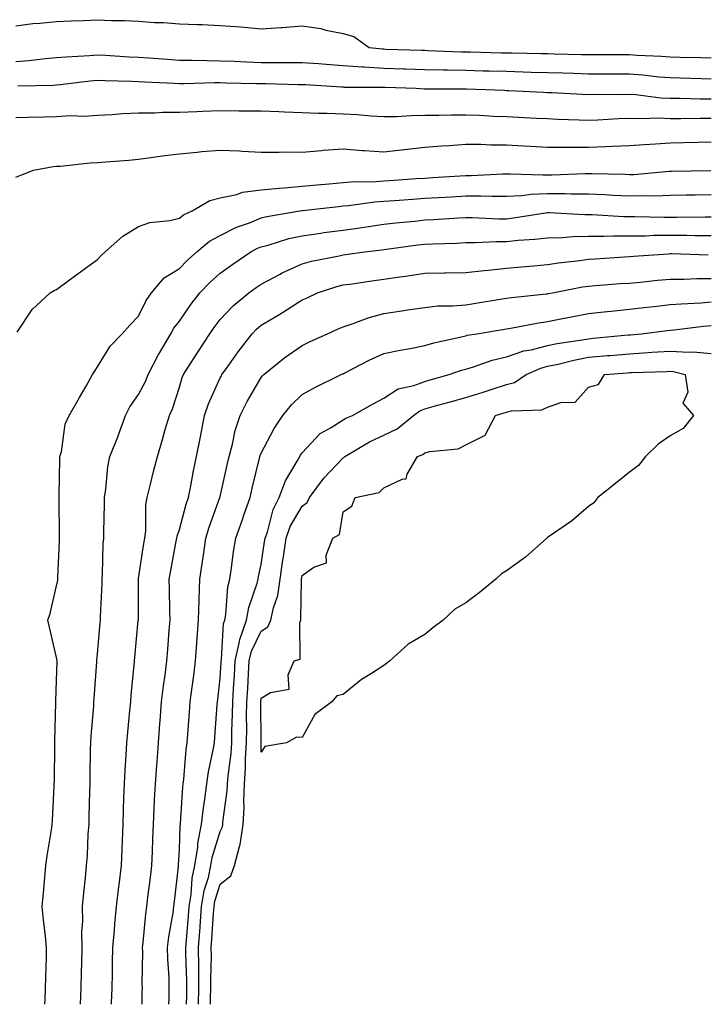
# Model space of a CAD drawing. Units: inches. Extents: x 934163 to 936803, y 7255658 to 7258298.
# Drawn here: x 934379 to 934547, y 7255658 to 7255899 of the extents above; entities that cross this region are included whole.
import ezdxf

# ---------------------------------------------------------------- set-up
doc = ezdxf.new("R2010")
doc.units = ezdxf.units.IN
doc.header["$MEASUREMENT"] = 0
doc.layers.add('Contour_93417255', color=7, linetype='Continuous', true_color=0x98fc60)

msp = doc.modelspace()

# ---------------------------------------------------------------- linework, layer by layer
at = {"layer": 'Contour_93417255'}
for points in [[(934378.05, 7255897.2, 3230), (934382.2, 7255897.77, 3230), (934383.93, 7255897.8, 3230), (934388.05, 7255898.25, 3230), (934391.54, 7255898.43, 3230), (934394.64, 7255898.51, 3230), (934398.05, 7255898.68, 3230), (934401.48, 7255898.49, 3230), (934404.63, 7255898.5, 3230), (934408.05, 7255898.3, 3230), (934411.96, 7255898.01, 3230), (934414.15, 7255898.01, 3230), (934418.05, 7255897.68, 3230), (934422.48, 7255897.5, 3230), (934423.63, 7255897.5, 3230), (934428.05, 7255897.28, 3230), (934433.04, 7255896.91, 3230), (934433.07, 7255896.9, 3230), (934438.05, 7255896.46, 3230), (934442.92, 7255896.79, 3230), (934443.16, 7255896.8, 3230), (934448.05, 7255897.15, 3230), (934452.62, 7255896.49, 3230), (934453.87, 7255896.11, 3230), (934458.05, 7255895.3, 3230), (934460.72, 7255894.59, 3230), (934464.44, 7255891.92, 3230), (934467.67, 7255891.54, 3230), (934468.05, 7255891.52, 3230), (934468.46, 7255891.51, 3230), (934477.34, 7255891.21, 3230), (934478.05, 7255891.19, 3230), (934478.8, 7255891.17, 3230), (934486.97, 7255890.84, 3230), (934488.05, 7255890.82, 3230), (934489.18, 7255890.79, 3230), (934496.74, 7255890.61, 3230), (934498.05, 7255890.58, 3230), (934499.43, 7255890.54, 3230), (934506.54, 7255890.42, 3230), (934508.05, 7255890.38, 3230), (934509.64, 7255890.33, 3230), (934516.33, 7255890.2, 3230), (934518.05, 7255890.15, 3230), (934519.82, 7255890.14, 3230), (934526.28, 7255890.15, 3230), (934528.05, 7255890.15, 3230), (934529.96, 7255890.01, 3230), (934535.91, 7255889.78, 3230), (934538.05, 7255889.61, 3230), (934540.43, 7255889.55, 3230), (934545.55, 7255889.42, 3230), (934548.05, 7255889.35, 3230)], [(934378.05, 7255888.44, 3229), (934381.29, 7255888.68, 3229), (934385.33, 7255889.2, 3229), (934388.05, 7255889.41, 3229), (934390.34, 7255889.63, 3229), (934396.05, 7255889.92, 3229), (934398.05, 7255890.09, 3229), (934399.97, 7255890, 3229), (934405.74, 7255889.61, 3229), (934408.05, 7255889.51, 3229), (934410.62, 7255889.35, 3229), (934415.13, 7255888.99, 3229), (934418.05, 7255888.82, 3229), (934421.17, 7255888.8, 3229), (934424.8, 7255888.67, 3229), (934428.05, 7255888.65, 3229), (934431.45, 7255888.52, 3229), (934434.48, 7255888.36, 3229), (934438.05, 7255888.22, 3229), (934441.77, 7255888.21, 3229), (934444.37, 7255888.25, 3229), (934448.05, 7255888.23, 3229), (934452.03, 7255887.94, 3229), (934453.9, 7255887.78, 3229), (934458.05, 7255887.48, 3229), (934462.79, 7255887.18, 3229), (934463.26, 7255887.13, 3229), (934468.05, 7255886.86, 3229), (934472.83, 7255886.7, 3229), (934473.29, 7255886.69, 3229), (934478.05, 7255886.51, 3229), (934482.54, 7255886.41, 3229), (934483.56, 7255886.41, 3229), (934488.05, 7255886.31, 3229), (934492.34, 7255886.21, 3229), (934493.8, 7255886.17, 3229), (934498.05, 7255886.06, 3229), (934502.09, 7255885.96, 3229), (934504.08, 7255885.89, 3229), (934508.05, 7255885.79, 3229), (934511.81, 7255885.68, 3229), (934514.39, 7255885.57, 3229), (934518.05, 7255885.46, 3229), (934521.59, 7255885.46, 3229), (934524.52, 7255885.45, 3229), (934528.05, 7255885.45, 3229), (934531.33, 7255885.19, 3229), (934535.23, 7255884.74, 3229), (934538.05, 7255884.51, 3229), (934540.57, 7255884.44, 3229), (934545.68, 7255884.28, 3229), (934548.05, 7255884.22, 3229)], [(934378.6, 7255882.47, 3228), (934387.3, 7255882.67, 3228), (934388.05, 7255882.73, 3228), (934388.94, 7255882.81, 3228), (934396.23, 7255883.74, 3228), (934398.05, 7255883.89, 3228), (934399.94, 7255883.8, 3228), (934406.31, 7255883.66, 3228), (934408.05, 7255883.58, 3228), (934409.62, 7255883.49, 3228), (934416.77, 7255883.2, 3228), (934418.05, 7255883.12, 3228), (934419.25, 7255883.11, 3228), (934426.65, 7255883.33, 3228), (934428.05, 7255883.32, 3228), (934429.39, 7255883.27, 3228), (934436.87, 7255883.1, 3228), (934438.05, 7255883.05, 3228), (934439.18, 7255883.05, 3228), (934447.11, 7255882.87, 3228), (934448.05, 7255882.86, 3228), (934448.92, 7255882.8, 3228), (934457.7, 7255882.26, 3228), (934458.05, 7255882.24, 3228), (934458.35, 7255882.22, 3228), (934467.75, 7255882.22, 3228), (934468.05, 7255882.2, 3228), (934468.32, 7255882.19, 3228), (934475.96, 7255881.92, 3228), (934477.94, 7255881.81, 3228), (934478.15, 7255881.81, 3228), (934487.89, 7255881.76, 3228), (934488.21, 7255881.76, 3228), (934497.55, 7255881.42, 3228), (934498.05, 7255881.39, 3228), (934498.6, 7255881.37, 3228), (934507.1, 7255880.96, 3228), (934508.05, 7255880.92, 3228), (934509.09, 7255880.88, 3228), (934516.59, 7255880.46, 3228), (934518.05, 7255880.4, 3228), (934519.52, 7255880.45, 3228), (934526.53, 7255880.41, 3228), (934528.05, 7255880.46, 3228), (934529.6, 7255880.37, 3228), (934535.72, 7255879.59, 3228), (934538.05, 7255879.49, 3228), (934540.5, 7255879.47, 3228), (934545.46, 7255879.32, 3228), (934548.05, 7255879.31, 3228)], [(934378.05, 7255874.76, 3227), (934380.97, 7255874.84, 3227), (934385.03, 7255874.94, 3227), (934388.05, 7255875.03, 3227), (934391.37, 7255875.23, 3227), (934394.84, 7255875.12, 3227), (934398.05, 7255875.38, 3227), (934401.64, 7255875.5, 3227), (934404.2, 7255875.77, 3227), (934408.05, 7255875.89, 3227), (934412.04, 7255875.91, 3227), (934413.93, 7255876.04, 3227), (934418.05, 7255876.06, 3227), (934422.36, 7255876.24, 3227), (934423.68, 7255876.29, 3227), (934428.05, 7255876.46, 3227), (934432.56, 7255876.42, 3227), (934433.53, 7255876.44, 3227), (934438.05, 7255876.41, 3227), (934442.37, 7255876.25, 3227), (934443.79, 7255876.18, 3227), (934448.05, 7255876.02, 3227), (934451.98, 7255875.85, 3227), (934454.14, 7255875.83, 3227), (934458.05, 7255875.66, 3227), (934461.61, 7255875.48, 3227), (934464.82, 7255875.15, 3227), (934468.05, 7255874.98, 3227), (934471.14, 7255875.01, 3227), (934474.7, 7255875.28, 3227), (934478.05, 7255875.31, 3227), (934481.48, 7255875.35, 3227), (934484.54, 7255875.43, 3227), (934488.05, 7255875.46, 3227), (934491.44, 7255875.32, 3227), (934494.84, 7255875.13, 3227), (934498.05, 7255874.99, 3227), (934500.97, 7255874.84, 3227), (934505.33, 7255874.63, 3227), (934508.05, 7255874.51, 3227), (934510.53, 7255874.4, 3227), (934515.76, 7255874.21, 3227), (934518.05, 7255874.11, 3227), (934520.32, 7255874.19, 3227), (934525.42, 7255874.55, 3227), (934528.05, 7255874.63, 3227), (934530.63, 7255874.5, 3227), (934535.31, 7255874.65, 3227), (934538.05, 7255874.54, 3227), (934540.65, 7255874.52, 3227), (934545.38, 7255874.6, 3227), (934548.05, 7255874.58, 3227)], [(934378.05, 7255860.19, 3226), (934379.27, 7255860.7, 3226), (934382.43, 7255861.92, 3226), (934387.2, 7255862.77, 3226), (934388.05, 7255862.87, 3226), (934389.03, 7255862.9, 3226), (934396.26, 7255863.71, 3226), (934398.05, 7255863.76, 3226), (934400.1, 7255863.96, 3226), (934405.67, 7255864.3, 3226), (934408.05, 7255864.57, 3226), (934411.1, 7255864.97, 3226), (934414.51, 7255865.46, 3226), (934418.05, 7255865.91, 3226), (934422.44, 7255866.31, 3226), (934423.54, 7255866.43, 3226), (934428.05, 7255866.82, 3226), (934432.76, 7255866.64, 3226), (934433.42, 7255866.56, 3226), (934438.05, 7255866.33, 3226), (934442.41, 7255866.28, 3226), (934443.62, 7255866.35, 3226), (934448.05, 7255866.3, 3226), (934452.83, 7255866.7, 3226), (934453.21, 7255866.76, 3226), (934458.05, 7255867.1, 3226), (934462.83, 7255866.7, 3226), (934463.27, 7255866.7, 3226), (934468.05, 7255866.35, 3226), (934473.04, 7255866.93, 3226), (934473.06, 7255866.94, 3226), (934478.05, 7255867.51, 3226), (934482.13, 7255867.84, 3226), (934484.04, 7255867.91, 3226), (934488.05, 7255868.22, 3226), (934491.75, 7255868.22, 3226), (934494.18, 7255868.05, 3226), (934498.05, 7255868.05, 3226), (934502.14, 7255867.83, 3226), (934503.87, 7255867.73, 3226), (934508.05, 7255867.5, 3226), (934512.42, 7255867.55, 3226), (934513.64, 7255867.51, 3226), (934518.05, 7255867.55, 3226), (934522.32, 7255867.65, 3226), (934523.91, 7255867.78, 3226), (934528.05, 7255867.9, 3226), (934531.77, 7255868.2, 3226), (934534.46, 7255868.33, 3226), (934538.05, 7255868.61, 3226), (934541.29, 7255868.68, 3226), (934544.89, 7255868.76, 3226), (934548.05, 7255868.83, 3226)], [(934378.41, 7255822.28, 3225), (934382.1, 7255827.87, 3225), (934386.48, 7255831.92, 3225), (934387.48, 7255832.49, 3225), (934388.05, 7255832.71, 3225), (934391.21, 7255835.08, 3225), (934393.3, 7255836.67, 3225), (934398.05, 7255840.04, 3225), (934398.97, 7255841, 3225), (934399.88, 7255841.92, 3225), (934404.23, 7255845.74, 3225), (934408.05, 7255848.15, 3225), (934410.85, 7255849.12, 3225), (934415.75, 7255849.62, 3225), (934418.05, 7255850.17, 3225), (934419.02, 7255850.95, 3225), (934421.18, 7255851.92, 3225), (934425.52, 7255854.46, 3225), (934428.05, 7255855.16, 3225), (934432.11, 7255855.97, 3225), (934433.47, 7255856.5, 3225), (934438.05, 7255857.09, 3225), (934442.44, 7255857.53, 3225), (934443.69, 7255857.56, 3225), (934448.05, 7255857.95, 3225), (934451.66, 7255858.31, 3225), (934454.69, 7255858.55, 3225), (934458.05, 7255858.88, 3225), (934460.88, 7255859.09, 3225), (934465.21, 7255859.08, 3225), (934468.05, 7255859.26, 3225), (934470.53, 7255859.45, 3225), (934475.95, 7255859.82, 3225), (934478.05, 7255859.97, 3225), (934479.89, 7255860.08, 3225), (934486.67, 7255860.54, 3225), (934488.05, 7255860.63, 3225), (934489.34, 7255860.63, 3225), (934497.12, 7255860.99, 3225), (934498.05, 7255860.99, 3225), (934498.93, 7255861.04, 3225), (934506.86, 7255860.73, 3225), (934508.05, 7255860.79, 3225), (934509.19, 7255860.78, 3225), (934517.25, 7255861.12, 3225), (934518.05, 7255861.12, 3225), (934518.89, 7255861.08, 3225), (934527.01, 7255860.88, 3225), (934528.05, 7255860.84, 3225), (934529.11, 7255860.87, 3225), (934537.75, 7255861.62, 3225), (934538.05, 7255861.63, 3225), (934538.34, 7255861.63, 3225), (934547.95, 7255861.82, 3225)], [(934385.15, 7255658, 3224), (934385.22, 7255659.1, 3224), (934385.36, 7255661.92, 3224), (934385.42, 7255664.55, 3224), (934385.55, 7255669.43, 3224), (934385.61, 7255671.92, 3224), (934385.35, 7255674.62, 3224), (934384.81, 7255678.68, 3224), (934384.52, 7255681.92, 3224), (934384.8, 7255685.17, 3224), (934385.15, 7255689.02, 3224), (934385.4, 7255691.92, 3224), (934385.7, 7255694.26, 3224), (934386.81, 7255700.68, 3224), (934386.99, 7255701.92, 3224), (934387.06, 7255702.92, 3224), (934387.44, 7255711.3, 3224), (934387.48, 7255711.92, 3224), (934387.49, 7255712.48, 3224), (934387.61, 7255721.47, 3224), (934387.61, 7255721.92, 3224), (934387.62, 7255722.35, 3224), (934387.87, 7255731.74, 3224), (934387.87, 7255731.92, 3224), (934387.86, 7255732.11, 3224), (934388.05, 7255737.19, 3224), (934388.17, 7255741.8, 3224), (934388.17, 7255741.92, 3224), (934388.17, 7255742.04, 3224), (934388.05, 7255742.76, 3224), (934386.32, 7255750.19, 3224), (934385.91, 7255751.92, 3224), (934386.48, 7255753.49, 3224), (934388.05, 7255760.27, 3224), (934388.32, 7255761.65, 3224), (934388.35, 7255761.92, 3224), (934388.36, 7255762.23, 3224), (934388.72, 7255771.26, 3224), (934388.74, 7255771.92, 3224), (934388.74, 7255772.61, 3224), (934388.67, 7255781.3, 3224), (934388.67, 7255781.92, 3224), (934388.7, 7255782.57, 3224), (934388.82, 7255791.15, 3224), (934388.87, 7255791.92, 3224), (934389.2, 7255793.07, 3224), (934390.17, 7255799.79, 3224), (934391.13, 7255801.92, 3224), (934393.64, 7255806.32, 3224), (934395.23, 7255809.1, 3224), (934396.84, 7255811.92, 3224), (934397.27, 7255812.7, 3224), (934398.05, 7255813.8, 3224), (934401.13, 7255818.84, 3224), (934404.07, 7255821.92, 3224), (934405.95, 7255824.02, 3224), (934408.05, 7255826.22, 3224), (934409.9, 7255830.07, 3224), (934411.26, 7255831.92, 3224), (934414.37, 7255835.6, 3224), (934418.05, 7255837.86, 3224), (934420.04, 7255839.93, 3224), (934422.32, 7255841.92, 3224), (934425.43, 7255844.55, 3224), (934428.05, 7255845.95, 3224), (934432.03, 7255847.94, 3224), (934435.17, 7255849.05, 3224), (934438.05, 7255850.22, 3224), (934439.4, 7255850.57, 3224), (934447.47, 7255851.92, 3224), (934447.97, 7255852, 3224), (934448.05, 7255852.01, 3224), (934448.15, 7255852.02, 3224), (934456.94, 7255853.03, 3224), (934458.05, 7255853.14, 3224), (934459.36, 7255853.24, 3224), (934465.83, 7255854.15, 3224), (934468.05, 7255854.28, 3224), (934470.6, 7255854.47, 3224), (934475.15, 7255854.82, 3224), (934478.05, 7255855.03, 3224), (934481.36, 7255855.23, 3224), (934484.57, 7255855.4, 3224), (934488.05, 7255855.61, 3224), (934491.76, 7255855.62, 3224), (934494.45, 7255855.52, 3224), (934498.05, 7255855.53, 3224), (934501.86, 7255855.74, 3224), (934503.95, 7255856.02, 3224), (934508.05, 7255856.2, 3224), (934512.32, 7255856.19, 3224), (934513.85, 7255856.12, 3224), (934518.05, 7255856.11, 3224), (934522.06, 7255855.93, 3224), (934524.18, 7255855.8, 3224), (934528.05, 7255855.61, 3224), (934531.85, 7255855.72, 3224), (934534.32, 7255855.64, 3224), (934538.05, 7255855.76, 3224), (934541.95, 7255855.83, 3224), (934544.11, 7255855.86, 3224), (934548.05, 7255855.92, 3224)], [(934393.89, 7255658, 3223), (934394.04, 7255661.92, 3223), (934394.11, 7255665.86, 3223), (934394.17, 7255668.03, 3223), (934394.25, 7255671.92, 3223), (934394.22, 7255675.75, 3223), (934394.42, 7255678.29, 3223), (934394.4, 7255681.92, 3223), (934394.69, 7255685.28, 3223), (934395.08, 7255688.95, 3223), (934395.35, 7255691.92, 3223), (934395.56, 7255694.4, 3223), (934395.78, 7255699.65, 3223), (934395.96, 7255701.92, 3223), (934396.02, 7255703.95, 3223), (934396.17, 7255710.04, 3223), (934396.22, 7255711.92, 3223), (934396.24, 7255713.73, 3223), (934396.34, 7255720.21, 3223), (934396.37, 7255721.92, 3223), (934396.45, 7255723.52, 3223), (934397.13, 7255730.99, 3223), (934397.18, 7255731.92, 3223), (934397.22, 7255732.75, 3223), (934397.88, 7255741.75, 3223), (934397.89, 7255741.92, 3223), (934397.88, 7255742.09, 3223), (934398.05, 7255743.63, 3223), (934398.73, 7255751.24, 3223), (934398.79, 7255751.92, 3223), (934398.81, 7255752.68, 3223), (934399.14, 7255760.83, 3223), (934399.17, 7255761.92, 3223), (934399.29, 7255763.16, 3223), (934399.42, 7255770.54, 3223), (934399.58, 7255771.92, 3223), (934399.6, 7255773.46, 3223), (934399.73, 7255780.23, 3223), (934399.75, 7255781.92, 3223), (934400.08, 7255783.94, 3223), (934400.59, 7255789.37, 3223), (934401.06, 7255791.92, 3223), (934403.07, 7255796.9, 3223), (934403.09, 7255796.96, 3223), (934404.9, 7255801.92, 3223), (934405.91, 7255804.06, 3223), (934408.05, 7255807.04, 3223), (934409.75, 7255810.21, 3223), (934410.41, 7255811.92, 3223), (934412.98, 7255816.85, 3223), (934413.03, 7255816.94, 3223), (934415.98, 7255821.92, 3223), (934416.71, 7255823.26, 3223), (934418.05, 7255824.98, 3223), (934420.88, 7255829.1, 3223), (934423.04, 7255831.92, 3223), (934425.5, 7255834.47, 3223), (934428.05, 7255836.72, 3223), (934431.09, 7255838.88, 3223), (934435.53, 7255841.92, 3223), (934437.16, 7255842.81, 3223), (934438.05, 7255843.17, 3223), (934439.73, 7255843.6, 3223), (934444.81, 7255845.16, 3223), (934448.05, 7255845.88, 3223), (934452.65, 7255846.52, 3223), (934453.34, 7255846.63, 3223), (934458.05, 7255847.26, 3223), (934462.17, 7255847.81, 3223), (934464.27, 7255848.14, 3223), (934468.05, 7255848.67, 3223), (934470.96, 7255849.02, 3223), (934475.58, 7255849.45, 3223), (934478.05, 7255849.73, 3223), (934480.14, 7255849.83, 3223), (934486.36, 7255850.23, 3223), (934488.05, 7255850.31, 3223), (934489.66, 7255850.31, 3223), (934496.16, 7255850.04, 3223), (934498.05, 7255850.04, 3223), (934499.75, 7255850.22, 3223), (934507.59, 7255851.46, 3223), (934508.05, 7255851.51, 3223), (934508.45, 7255851.52, 3223), (934517.17, 7255851.04, 3223), (934518.05, 7255851.06, 3223), (934518.92, 7255851.05, 3223), (934526.68, 7255850.55, 3223), (934528.05, 7255850.54, 3223), (934529.41, 7255850.56, 3223), (934536.52, 7255850.39, 3223), (934538.05, 7255850.41, 3223), (934539.58, 7255850.39, 3223), (934546.59, 7255850.46, 3223), (934548.05, 7255850.46, 3223)], [(934401.48, 7255658, 3222), (934401.5, 7255658.47, 3222), (934401.6, 7255661.92, 3222), (934401.67, 7255665.54, 3222), (934401.74, 7255668.23, 3222), (934401.81, 7255671.92, 3222), (934402.17, 7255676.04, 3222), (934402.28, 7255677.68, 3222), (934402.66, 7255681.92, 3222), (934403.24, 7255686.72, 3222), (934403.31, 7255687.18, 3222), (934403.91, 7255691.92, 3222), (934404.07, 7255695.9, 3222), (934404.14, 7255698.01, 3222), (934404.29, 7255701.92, 3222), (934404.4, 7255705.57, 3222), (934404.51, 7255708.38, 3222), (934404.62, 7255711.92, 3222), (934404.77, 7255715.2, 3222), (934405.07, 7255718.93, 3222), (934405.21, 7255721.92, 3222), (934405.45, 7255724.52, 3222), (934405.95, 7255729.82, 3222), (934406.15, 7255731.92, 3222), (934406.29, 7255733.68, 3222), (934407, 7255740.87, 3222), (934407.09, 7255741.92, 3222), (934407.17, 7255742.8, 3222), (934408.01, 7255751.88, 3222), (934408.02, 7255751.92, 3222), (934408.02, 7255751.95, 3222), (934408.02, 7255761.89, 3222), (934408.02, 7255761.92, 3222), (934408.05, 7255762.08, 3222), (934409.36, 7255770.61, 3222), (934409.58, 7255771.92, 3222), (934409.84, 7255773.72, 3222), (934409.84, 7255780.13, 3222), (934410.2, 7255781.92, 3222), (934410.92, 7255784.79, 3222), (934411.76, 7255788.21, 3222), (934412.7, 7255791.92, 3222), (934413.94, 7255796.02, 3222), (934414.61, 7255798.47, 3222), (934415.6, 7255801.92, 3222), (934416.39, 7255803.58, 3222), (934418.05, 7255808.82, 3222), (934418.74, 7255811.23, 3222), (934419.02, 7255811.92, 3222), (934420.78, 7255814.65, 3222), (934422.56, 7255817.41, 3222), (934425.46, 7255821.92, 3222), (934426.53, 7255823.44, 3222), (934428.05, 7255825.41, 3222), (934431.21, 7255828.76, 3222), (934435.02, 7255831.92, 3222), (934436.79, 7255833.18, 3222), (934438.05, 7255834.05, 3222), (934442.49, 7255836.36, 3222), (934443.21, 7255836.76, 3222), (934448.05, 7255838.96, 3222), (934450.36, 7255839.62, 3222), (934457.1, 7255840.96, 3222), (934458.05, 7255841.21, 3222), (934458.68, 7255841.3, 3222), (934463.29, 7255841.92, 3222), (934467.57, 7255842.4, 3222), (934468.05, 7255842.47, 3222), (934468.67, 7255842.55, 3222), (934476.35, 7255843.63, 3222), (934478.05, 7255843.82, 3222), (934480.04, 7255843.91, 3222), (934485.88, 7255844.09, 3222), (934488.05, 7255844.2, 3222), (934490.33, 7255844.21, 3222), (934495.51, 7255844.46, 3222), (934498.05, 7255844.47, 3222), (934500.9, 7255844.76, 3222), (934504.94, 7255845.03, 3222), (934508.05, 7255845.39, 3222), (934511.59, 7255845.46, 3222), (934514.26, 7255845.71, 3222), (934518.05, 7255845.78, 3222), (934521.87, 7255845.75, 3222), (934524.11, 7255845.86, 3222), (934528.05, 7255845.83, 3222), (934532.01, 7255845.88, 3222), (934534, 7255845.97, 3222), (934538.05, 7255846.02, 3222), (934542.11, 7255845.98, 3222), (934544.04, 7255845.92, 3222), (934548.05, 7255845.89, 3222)], [(934408.92, 7255658, 3221), (934408.99, 7255660.98, 3221), (934409.01, 7255661.92, 3221), (934408.99, 7255662.86, 3221), (934409.09, 7255670.88, 3221), (934409.06, 7255671.92, 3221), (934409.2, 7255673.07, 3221), (934409.83, 7255680.14, 3221), (934410.08, 7255681.92, 3221), (934410.35, 7255684.22, 3221), (934410.96, 7255689.01, 3221), (934411.31, 7255691.92, 3221), (934411.45, 7255695.32, 3221), (934411.54, 7255698.43, 3221), (934411.69, 7255701.92, 3221), (934411.9, 7255705.77, 3221), (934411.97, 7255708, 3221), (934412.19, 7255711.92, 3221), (934412.53, 7255716.4, 3221), (934412.6, 7255717.37, 3221), (934412.96, 7255721.92, 3221), (934413.31, 7255726.66, 3221), (934413.36, 7255727.23, 3221), (934413.71, 7255731.92, 3221), (934414.16, 7255735.81, 3221), (934414.57, 7255738.44, 3221), (934415.01, 7255741.92, 3221), (934415.23, 7255744.74, 3221), (934415.59, 7255749.46, 3221), (934415.78, 7255751.92, 3221), (934415.76, 7255754.21, 3221), (934415.62, 7255759.49, 3221), (934415.59, 7255761.92, 3221), (934415.95, 7255764.03, 3221), (934417.3, 7255771.17, 3221), (934417.43, 7255771.92, 3221), (934417.51, 7255772.47, 3221), (934418.05, 7255774.08, 3221), (934419.72, 7255780.25, 3221), (934420.28, 7255781.92, 3221), (934420.85, 7255784.72, 3221), (934421.54, 7255788.43, 3221), (934422.27, 7255791.92, 3221), (934423.21, 7255796.75, 3221), (934423.29, 7255797.15, 3221), (934424.2, 7255801.92, 3221), (934425.18, 7255804.78, 3221), (934428.05, 7255811.11, 3221), (934428.32, 7255811.65, 3221), (934428.47, 7255811.92, 3221), (934429.56, 7255813.42, 3221), (934432.45, 7255817.52, 3221), (934435.86, 7255821.92, 3221), (934436.93, 7255823.04, 3221), (934438.05, 7255824, 3221), (934443.01, 7255826.96, 3221), (934443.23, 7255827.1, 3221), (934448.05, 7255830.19, 3221), (934449.25, 7255830.72, 3221), (934451.84, 7255831.92, 3221), (934456.52, 7255833.45, 3221), (934458.05, 7255833.83, 3221), (934460.28, 7255834.15, 3221), (934465.12, 7255834.85, 3221), (934468.05, 7255835.26, 3221), (934471.95, 7255835.83, 3221), (934473.91, 7255836.05, 3221), (934478.05, 7255836.69, 3221), (934482.9, 7255836.76, 3221), (934483.21, 7255836.76, 3221), (934488.05, 7255836.85, 3221), (934492.58, 7255837.39, 3221), (934493.59, 7255837.46, 3221), (934498.05, 7255837.94, 3221), (934501.69, 7255838.28, 3221), (934504.64, 7255838.51, 3221), (934508.05, 7255838.81, 3221), (934510.73, 7255839.24, 3221), (934515.96, 7255839.83, 3221), (934518.05, 7255840.14, 3221), (934519.71, 7255840.26, 3221), (934526.85, 7255840.72, 3221), (934528.05, 7255840.81, 3221), (934529.08, 7255840.89, 3221), (934537.61, 7255841.47, 3221), (934538.05, 7255841.51, 3221), (934538.46, 7255841.52, 3221), (934547.3, 7255841.18, 3221)], [(934415.48, 7255658, 3220), (934415.53, 7255659.4, 3220), (934415.59, 7255661.92, 3220), (934415.52, 7255664.45, 3220), (934415.21, 7255669.08, 3220), (934415.13, 7255671.92, 3220), (934415.46, 7255674.51, 3220), (934416.5, 7255680.38, 3220), (934416.72, 7255681.92, 3220), (934416.86, 7255683.11, 3220), (934417.82, 7255691.69, 3220), (934417.84, 7255691.92, 3220), (934417.85, 7255692.12, 3220), (934418.05, 7255695.79, 3220), (934418.26, 7255701.71, 3220), (934418.31, 7255701.92, 3220), (934418.34, 7255702.21, 3220), (934418.9, 7255711.07, 3220), (934419, 7255711.92, 3220), (934419.15, 7255713.02, 3220), (934419.72, 7255720.25, 3220), (934419.98, 7255721.92, 3220), (934420.13, 7255724.01, 3220), (934420.52, 7255729.45, 3220), (934420.7, 7255731.92, 3220), (934421.09, 7255734.96, 3220), (934421.57, 7255738.4, 3220), (934422.01, 7255741.92, 3220), (934422.34, 7255746.21, 3220), (934422.42, 7255747.55, 3220), (934422.76, 7255751.92, 3220), (934422.92, 7255756.79, 3220), (934422.91, 7255757.06, 3220), (934423.09, 7255761.92, 3220), (934423.74, 7255766.23, 3220), (934423.92, 7255767.79, 3220), (934424.51, 7255771.92, 3220), (934425.34, 7255774.63, 3220), (934427.98, 7255781.85, 3220), (934428.01, 7255781.92, 3220), (934428.01, 7255781.96, 3220), (934428.05, 7255782.13, 3220), (934429.79, 7255790.17, 3220), (934430.2, 7255791.92, 3220), (934431.01, 7255794.88, 3220), (934431.67, 7255798.3, 3220), (934432.9, 7255801.92, 3220), (934434.66, 7255805.31, 3220), (934438.05, 7255811.22, 3220), (934438.36, 7255811.61, 3220), (934438.69, 7255811.92, 3220), (934443.86, 7255816.12, 3220), (934448.05, 7255819.07, 3220), (934449.99, 7255819.98, 3220), (934454.23, 7255821.92, 3220), (934456.89, 7255823.08, 3220), (934458.05, 7255823.62, 3220), (934460.55, 7255824.42, 3220), (934464.17, 7255825.81, 3220), (934468.05, 7255826.85, 3220), (934472.45, 7255827.52, 3220), (934473.85, 7255827.72, 3220), (934478.05, 7255828.36, 3220), (934481.25, 7255828.72, 3220), (934484.83, 7255828.7, 3220), (934488.05, 7255829, 3220), (934490.56, 7255829.4, 3220), (934496.45, 7255830.33, 3220), (934498.05, 7255830.58, 3220), (934499.21, 7255830.76, 3220), (934507.79, 7255831.66, 3220), (934508.05, 7255831.7, 3220), (934508.24, 7255831.73, 3220), (934509.23, 7255831.92, 3220), (934516.62, 7255833.35, 3220), (934518.05, 7255833.55, 3220), (934519.81, 7255833.68, 3220), (934525.81, 7255834.16, 3220), (934528.05, 7255834.31, 3220), (934530.68, 7255834.55, 3220), (934534.96, 7255835.01, 3220), (934538.05, 7255835.27, 3220), (934541.41, 7255835.28, 3220), (934544.54, 7255835.44, 3220), (934548.05, 7255835.45, 3220)], [(934419.81, 7255658, 3219), (934419.84, 7255660.12, 3219), (934419.88, 7255661.92, 3219), (934419.88, 7255663.75, 3219), (934419.67, 7255670.3, 3219), (934419.66, 7255671.92, 3219), (934419.79, 7255673.67, 3219), (934420.31, 7255679.66, 3219), (934420.47, 7255681.92, 3219), (934420.95, 7255684.82, 3219), (934421.18, 7255688.8, 3219), (934421.84, 7255691.92, 3219), (934422.53, 7255696.4, 3219), (934422.56, 7255697.41, 3219), (934423.48, 7255701.92, 3219), (934423.93, 7255706.03, 3219), (934424.3, 7255708.17, 3219), (934424.76, 7255711.92, 3219), (934425.15, 7255714.81, 3219), (934426.33, 7255720.2, 3219), (934426.6, 7255721.92, 3219), (934426.7, 7255723.27, 3219), (934427.3, 7255731.17, 3219), (934427.36, 7255731.92, 3219), (934427.43, 7255732.54, 3219), (934428.05, 7255737.75, 3219), (934428.29, 7255741.68, 3219), (934428.3, 7255741.92, 3219), (934428.38, 7255742.25, 3219), (934428.86, 7255751.11, 3219), (934429.13, 7255751.92, 3219), (934429.38, 7255753.25, 3219), (934429.92, 7255760.05, 3219), (934430.38, 7255761.92, 3219), (934430.81, 7255764.68, 3219), (934431.28, 7255768.69, 3219), (934431.84, 7255771.92, 3219), (934433.48, 7255776.49, 3219), (934433.9, 7255777.78, 3219), (934435.33, 7255781.92, 3219), (934435.83, 7255784.14, 3219), (934437.65, 7255791.52, 3219), (934437.74, 7255791.92, 3219), (934437.81, 7255792.16, 3219), (934438.05, 7255792.75, 3219), (934441.2, 7255798.77, 3219), (934443.32, 7255801.92, 3219), (934445.44, 7255804.53, 3219), (934448.05, 7255807.02, 3219), (934451.18, 7255808.79, 3219), (934457.57, 7255811.92, 3219), (934457.89, 7255812.08, 3219), (934458.05, 7255812.14, 3219), (934458.49, 7255812.37, 3219), (934464.48, 7255815.49, 3219), (934468.05, 7255817.07, 3219), (934472.05, 7255817.92, 3219), (934474.44, 7255818.31, 3219), (934478.05, 7255819.01, 3219), (934480.27, 7255819.7, 3219), (934487.38, 7255821.25, 3219), (934488.05, 7255821.43, 3219), (934488.43, 7255821.54, 3219), (934490.75, 7255821.92, 3219), (934497.01, 7255822.96, 3219), (934498.05, 7255823.13, 3219), (934499.49, 7255823.36, 3219), (934505.46, 7255824.51, 3219), (934508.05, 7255824.88, 3219), (934511.74, 7255825.6, 3219), (934513.92, 7255826.05, 3219), (934518.05, 7255826.85, 3219), (934522.61, 7255827.36, 3219), (934523.57, 7255827.44, 3219), (934528.05, 7255827.91, 3219), (934531.64, 7255828.33, 3219), (934534.78, 7255828.66, 3219), (934538.05, 7255829.02, 3219), (934540.7, 7255829.26, 3219), (934545.63, 7255829.5, 3219), (934548.05, 7255829.7, 3219)], [(934422.72, 7255658, 3218), (934422.8, 7255661.92, 3218), (934422.79, 7255666.66, 3218), (934422.77, 7255667.19, 3218), (934422.76, 7255671.92, 3218), (934423.13, 7255676.84, 3218), (934423.14, 7255677.01, 3218), (934423.5, 7255681.92, 3218), (934424.14, 7255685.83, 3218), (934425.14, 7255689.01, 3218), (934425.76, 7255691.92, 3218), (934426.06, 7255693.91, 3218), (934428.05, 7255700.26, 3218), (934428.56, 7255701.41, 3218), (934428.64, 7255701.92, 3218), (934428.67, 7255702.54, 3218), (934429.75, 7255710.21, 3218), (934429.83, 7255711.92, 3218), (934429.96, 7255713.82, 3218), (934430.7, 7255719.27, 3218), (934430.85, 7255721.92, 3218), (934430.91, 7255724.78, 3218), (934431.07, 7255728.9, 3218), (934431.13, 7255731.92, 3218), (934431.32, 7255735.19, 3218), (934431.52, 7255738.45, 3218), (934431.73, 7255741.92, 3218), (934432.78, 7255746.65, 3218), (934432.81, 7255747.16, 3218), (934434.44, 7255751.92, 3218), (934435.01, 7255754.96, 3218), (934437.07, 7255760.94, 3218), (934437.31, 7255761.92, 3218), (934437.41, 7255762.55, 3218), (934438.05, 7255765.52, 3218), (934438.89, 7255771.07, 3218), (934439.02, 7255771.92, 3218), (934439.56, 7255773.43, 3218), (934441, 7255778.96, 3218), (934442.48, 7255781.92, 3218), (934444, 7255785.97, 3218), (934446.87, 7255790.74, 3218), (934447.49, 7255791.92, 3218), (934447.69, 7255792.28, 3218), (934448.05, 7255792.79, 3218), (934452.47, 7255797.5, 3218), (934455.13, 7255798.99, 3218), (934458.05, 7255800.89, 3218), (934458.71, 7255801.26, 3218), (934460.34, 7255801.92, 3218), (934465.3, 7255804.67, 3218), (934468.05, 7255806.2, 3218), (934471.53, 7255808.44, 3218), (934475.39, 7255809.26, 3218), (934478.05, 7255810.26, 3218), (934479.34, 7255810.62, 3218), (934484.01, 7255811.92, 3218), (934486.98, 7255812.99, 3218), (934488.05, 7255813.29, 3218), (934489.95, 7255813.81, 3218), (934494.55, 7255815.42, 3218), (934498.05, 7255816.24, 3218), (934502.26, 7255817.71, 3218), (934504.14, 7255818.01, 3218), (934508.05, 7255819.04, 3218), (934510.43, 7255819.54, 3218), (934516.55, 7255820.42, 3218), (934518.05, 7255820.7, 3218), (934519.17, 7255820.8, 3218), (934527.76, 7255821.63, 3218), (934528.05, 7255821.66, 3218), (934528.3, 7255821.67, 3218), (934531.01, 7255821.92, 3218), (934537.28, 7255822.69, 3218), (934538.05, 7255822.78, 3218), (934539, 7255822.87, 3218), (934546.18, 7255823.79, 3218), (934548.05, 7255823.94, 3218)], [(934425.63, 7255658, 3217), (934425.67, 7255659.54, 3217), (934425.72, 7255661.92, 3217), (934425.72, 7255664.25, 3217), (934425.87, 7255669.73, 3217), (934425.86, 7255671.92, 3217), (934426.01, 7255673.96, 3217), (934426.41, 7255680.29, 3217), (934426.54, 7255681.92, 3217), (934426.75, 7255683.22, 3217), (934428.05, 7255687.39, 3217), (934430.6, 7255689.37, 3217), (934431.53, 7255691.92, 3217), (934432.71, 7255696.58, 3217), (934432.92, 7255697.06, 3217), (934433.66, 7255701.92, 3217), (934433.88, 7255706.09, 3217), (934433.81, 7255707.67, 3217), (934433.99, 7255711.92, 3217), (934434.25, 7255715.73, 3217), (934434.22, 7255718.09, 3217), (934434.44, 7255721.92, 3217), (934434.51, 7255725.46, 3217), (934434.5, 7255728.37, 3217), (934434.56, 7255731.92, 3217), (934434.76, 7255735.21, 3217), (934434.96, 7255738.83, 3217), (934435.14, 7255741.92, 3217), (934435.68, 7255744.29, 3217), (934438.05, 7255749.18, 3217), (934439.7, 7255750.27, 3217), (934440.4, 7255751.92, 3217), (934441.05, 7255754.92, 3217), (934442.09, 7255757.89, 3217), (934442.71, 7255761.92, 3217), (934443.38, 7255766.59, 3217), (934443.48, 7255767.36, 3217), (934444.13, 7255771.92, 3217), (934445.17, 7255774.8, 3217), (934448.05, 7255779.77, 3217), (934449.27, 7255780.7, 3217), (934449.84, 7255781.92, 3217), (934453.33, 7255786.64, 3217), (934458.05, 7255791.59, 3217), (934458.28, 7255791.69, 3217), (934458.52, 7255791.92, 3217), (934464.51, 7255795.46, 3217), (934468.05, 7255797.09, 3217), (934471.3, 7255798.68, 3217), (934475.27, 7255801.92, 3217), (934476.87, 7255803.1, 3217), (934478.05, 7255803.54, 3217), (934480.31, 7255804.18, 3217), (934484.59, 7255805.38, 3217), (934488.05, 7255806.34, 3217), (934492.3, 7255807.67, 3217), (934494.5, 7255808.37, 3217), (934498.05, 7255809.48, 3217), (934499.98, 7255810, 3217), (934502.82, 7255811.92, 3217), (934506.44, 7255813.52, 3217), (934508.05, 7255813.95, 3217), (934510.62, 7255814.49, 3217), (934514.49, 7255815.47, 3217), (934518.05, 7255816.15, 3217), (934522.69, 7255816.56, 3217), (934523.35, 7255816.62, 3217), (934528.05, 7255817.04, 3217), (934532.65, 7255817.31, 3217), (934533.53, 7255817.4, 3217), (934538.05, 7255817.68, 3217), (934542.58, 7255817.39, 3217), (934543.66, 7255817.53, 3217), (934548.05, 7255817.09, 3217)]]:
    msp.add_polyline3d(points, dxfattribs=at)
msp.add_polyline3d([(934438.05, 7255719.67, 3216), (934438.02, 7255721.89, 3216), (934438.03, 7255721.92, 3216), (934438.03, 7255721.95, 3216), (934438, 7255731.87, 3216), (934438, 7255731.92, 3216), (934438, 7255731.97, 3216), (934438.05, 7255732.8, 3216), (934440.32, 7255734.2, 3216), (934444.92, 7255735.05, 3216), (934444.66, 7255738.53, 3216), (934446.08, 7255741.92, 3216), (934447.57, 7255742.4, 3216), (934447.47, 7255751.34, 3216), (934447.72, 7255751.92, 3216), (934447.78, 7255752.19, 3216), (934447.91, 7255761.77, 3216), (934447.93, 7255761.92, 3216), (934448.05, 7255762.82, 3216), (934450.96, 7255764.83, 3216), (934454.04, 7255765.93, 3216), (934453.94, 7255767.81, 3216), (934455.58, 7255771.92, 3216), (934457.16, 7255772.82, 3216), (934458.05, 7255778.38, 3216), (934460.2, 7255779.77, 3216), (934461.03, 7255781.92, 3216), (934466.89, 7255783.08, 3216), (934468.05, 7255784.22, 3216), (934472.52, 7255786.39, 3216), (934473.52, 7255786.44, 3216), (934473.74, 7255787.61, 3216), (934476.24, 7255791.92, 3216), (934477.55, 7255792.42, 3216), (934478.05, 7255792.8, 3216), (934479.28, 7255793.15, 3216), (934486.17, 7255793.8, 3216), (934488.05, 7255794.75, 3216), (934492.84, 7255797.13, 3216), (934495.35, 7255801.92, 3216), (934497.41, 7255802.56, 3216), (934498.05, 7255802.76, 3216), (934499.2, 7255803.07, 3216), (934506.68, 7255803.29, 3216), (934508.05, 7255804, 3216), (934511.27, 7255805.13, 3216), (934514.8, 7255805.17, 3216), (934518.05, 7255808.87, 3216), (934520.48, 7255809.5, 3216), (934522, 7255811.92, 3216), (934527.59, 7255812.38, 3216), (934528.05, 7255812.43, 3216), (934528.59, 7255812.46, 3216), (934537.24, 7255812.72, 3216), (934538.05, 7255812.78, 3216), (934538.85, 7255812.72, 3216), (934541.68, 7255811.92, 3216), (934542.31, 7255807.65, 3216), (934541.1, 7255804.98, 3216), (934543.76, 7255801.92, 3216), (934541.19, 7255798.78, 3216), (934538.05, 7255796.99, 3216), (934535.09, 7255794.89, 3216), (934532, 7255791.92, 3216), (934530.28, 7255789.68, 3216), (934528.05, 7255788.09, 3216), (934524.65, 7255785.32, 3216), (934520.34, 7255781.92, 3216), (934519.36, 7255780.6, 3216), (934518.05, 7255779.7, 3216), (934513.89, 7255776.08, 3216), (934508.56, 7255772.43, 3216), (934508.05, 7255772.07, 3216), (934507.96, 7255772.01, 3216), (934507.87, 7255771.92, 3216), (934502.7, 7255767.26, 3216), (934498.05, 7255763.98, 3216), (934496.76, 7255763.22, 3216), (934495.4, 7255761.92, 3216), (934491.36, 7255758.61, 3216), (934488.05, 7255756.13, 3216), (934485.4, 7255754.57, 3216), (934482.54, 7255751.92, 3216), (934479.97, 7255750, 3216), (934478.05, 7255748.4, 3216), (934473.94, 7255746.03, 3216), (934469.47, 7255741.92, 3216), (934468.65, 7255741.31, 3216), (934468.05, 7255740.82, 3216), (934464.98, 7255738.85, 3216), (934462.56, 7255737.42, 3216), (934458.05, 7255733.76, 3216), (934456.57, 7255733.4, 3216), (934455.34, 7255731.92, 3216), (934451.15, 7255728.81, 3216), (934448.05, 7255723.22, 3216), (934446.69, 7255723.29, 3216), (934444.22, 7255721.92, 3216), (934438.97, 7255721, 3216)], close=True, dxfattribs=at)

doc.saveas('drawing.dxf')
